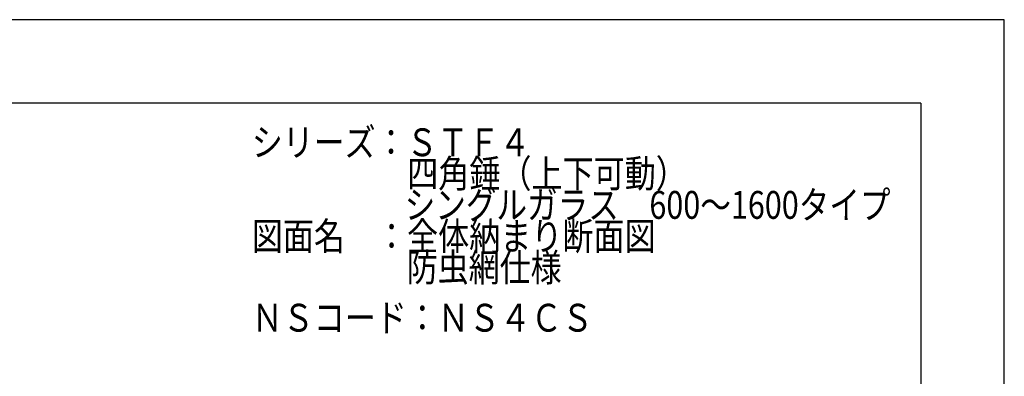
# Model space of a CAD drawing. Extents: x -210 to 210, y -148 to 148.
# Drawn here: x 33 to 210, y 84 to 148 of the extents above; entities that cross this region are included whole.
import ezdxf
from ezdxf.enums import TextEntityAlignment as Align

# ---------------------------------------------------------------- set-up
doc = ezdxf.new("R2010")
doc.units = 0
doc.header["$LTSCALE"] = 10
for name, color, linetype in [('型材断面', 47, 'CONTINUOUS'), ('文字', 79, 'CONTINUOUS'), ('通り芯', 15, 'CONTINUOUS')]:
    doc.layers.add(name, color=color, linetype=linetype)
doc.styles.add('TextStyle03', font='MONOTXT', dxfattribs={"height": 1, "bigfont": 'BIGFONT'})

# ---------------------------------------------------------------- blocks, each defined once
blk = doc.blocks.new('*GRP_0001')
at = {"layer": '型材断面', "linetype": 'CONTINUOUS'}
for q in [(-185, 133.5), (195, -133.5)]:
    blk.add_line((195, 133.5), q, dxfattribs=at)

msp = doc.modelspace()

# ---------------------------------------------------------------- linework, layer by layer
at = {"layer": '通り芯', "linetype": 'CONTINUOUS'}
msp.add_lwpolyline([(-210, -148.5), (210, -148.5), (210, 148.5), (-210, 148.5)], close=True, dxfattribs=at)

# ---------------------------------------------------------------- block references
at = {"layer": '型材断面', "linetype": 'CONTINUOUS'}
msp.add_blockref('*GRP_0001', (0, 0), dxfattribs=at)

# ---------------------------------------------------------------- texts
at = {"layer": '文字', "linetype": 'CONTINUOUS', "style": 'TextStyle03'}
for s, p, p2 in [('シリーズ：ＳＴＦ４', (74.875, 123.975), (124.875, 123.975)), ('\u3000\u3000\u3000\u3000\u3000四角錘（上下可動）', (74.875, 118.35), (153, 118.35)), ('\u3000\u3000\u3000\u3000\u3000シングルガラス\u3000600～1600タイプ', (74.875, 112.725), (189.5625, 112.725)), ('図面名\u3000：全体納まり断面図', (74.875, 107.1), (147.375, 107.1)), ('\u3000\u3000\u3000\u3000\u3000防虫網仕様', (74.875, 101.475), (130.5, 101.475)), ('ＮＳコード：ＮＳ４ＣＳ', (74.875, 92.45), (136.125, 92.45))]:
    msp.add_text(s, height=5, dxfattribs=at).set_placement(p, p2, align=Align.FIT)

doc.saveas('drawing.dxf')
